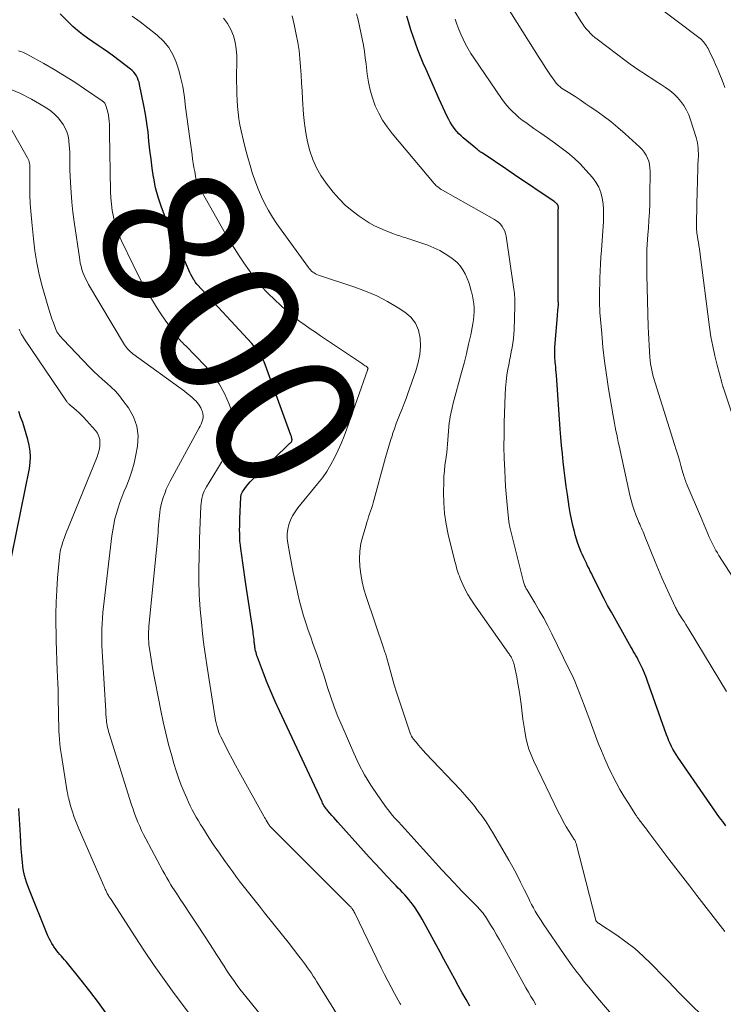
# Model space of a CAD drawing. Units: feet. Extents: x 2034999 to 2040035, y 564994 to 570000.
# Drawn here: x 2036449 to 2036548, y 568132 to 568269 of the extents above; entities that cross this region are included whole.
import ezdxf
from ezdxf.enums import TextEntityAlignment as Align

# ---------------------------------------------------------------- set-up
doc = ezdxf.new("R2010")
doc.units = ezdxf.units.FT
doc.header["$LTSCALE"] = 100
doc.header["$MEASUREMENT"] = 0
for name, color, linetype, lineweight in [('CONTOUR INDEX', 32, 'Continuous', 25), ('CONTOUR INDEX LABEL', 7, 'Continuous', 15), ('CONTOUR INTERMEDIATE', 40, 'Continuous', 15)]:
    doc.layers.add(name, color=color, linetype=linetype, lineweight=lineweight)
doc.styles.add('slant', font='romans.shx', dxfattribs={"oblique": 14.999978})

msp = doc.modelspace()

# ---------------------------------------------------------------- linework, layer by layer
at = {"layer": 'CONTOUR INDEX', "flags": 128}
for points, elevation in [([(2036512.3, 568131.32), (2036511.77, 568132.24), (2036511.24, 568133.17), (2036510.72, 568134.11), (2036510.2, 568135.05), (2036509.69, 568135.99), (2036509.18, 568136.93), (2036508.67, 568137.87), (2036508.16, 568138.81), (2036505.63, 568143.46), (2036505.32, 568144), (2036504.99, 568144.52), (2036504.65, 568145.03), (2036504.28, 568145.53), (2036504.06, 568145.81), (2036503.79, 568146.16), (2036503.51, 568146.5), (2036503.22, 568146.82), (2036502.92, 568147.15), (2036502.62, 568147.46), (2036502.31, 568147.78), (2036502.01, 568148.1), (2036501.71, 568148.42), (2036500.68, 568149.5), (2036499.87, 568150.37), (2036499.06, 568151.23), (2036498.26, 568152.11), (2036497.47, 568152.99), (2036493.87, 568156.99), (2036493.59, 568157.29), (2036493.32, 568157.6), (2036493.05, 568157.91), (2036492.78, 568158.22), (2036492.49, 568158.55), (2036492.37, 568158.7), (2036492.25, 568158.84), (2036492.14, 568158.99), (2036492.04, 568159.14), (2036491.94, 568159.3), (2036491.84, 568159.46), (2036491.75, 568159.62), (2036491.67, 568159.79), (2036485.72, 568172.5), (2036485.13, 568173.79), (2036484.56, 568175.1), (2036484.02, 568176.42), (2036483.51, 568177.75), (2036482.67, 568179.97), (2036482.59, 568180.19), (2036482.52, 568180.42), (2036482.46, 568180.65), (2036482.4, 568180.88), (2036482.36, 568181.05), (2036482.33, 568181.2), (2036482.31, 568181.34), (2036482.29, 568181.48), (2036482.27, 568181.63), (2036482.26, 568181.77), (2036482.24, 568181.92), (2036482.22, 568182.06), (2036482.21, 568182.21), (2036482.18, 568182.46), (2036482.15, 568182.73), (2036482.11, 568183), (2036482.08, 568183.27), (2036482.04, 568183.54), (2036481.03, 568190.16), (2036480.88, 568191.16), (2036480.74, 568192.16), (2036480.6, 568193.16), (2036480.46, 568194.16), (2036480.34, 568195.1), (2036480.27, 568195.63), (2036480.22, 568196.16), (2036480.19, 568196.69), (2036480.18, 568197.23), (2036480.17, 568197.76), (2036480.18, 568198.29), (2036480.19, 568198.83), (2036480.21, 568199.36), (2036480.34, 568202.32), (2036480.35, 568202.42), (2036480.36, 568202.51), (2036480.38, 568202.61), (2036480.4, 568202.7), (2036480.43, 568202.79), (2036480.46, 568202.88), (2036480.51, 568202.96), (2036480.56, 568203.04), (2036480.9, 568203.53), (2036481.13, 568203.84), (2036481.37, 568204.14), (2036481.63, 568204.43), (2036481.91, 568204.71), (2036486.85, 568209.52), (2036486.9, 568209.57), (2036486.95, 568209.62), (2036487, 568209.66), (2036487.05, 568209.71), (2036487.1, 568209.75), (2036487.15, 568209.8), (2036487.2, 568209.84), (2036487.25, 568209.89), (2036487.39, 568210.02), (2036487.45, 568210.11), (2036487.48, 568210.23), (2036487.49, 568210.29), (2036487.49, 568210.34), (2036487.48, 568210.39), (2036487.48, 568210.44), (2036487.45, 568210.55), (2036487.43, 568210.65), (2036487.4, 568210.76), (2036487.37, 568210.86), (2036487.33, 568210.96), (2036483.58, 568221.19), (2036483.43, 568221.55), (2036483.26, 568221.89), (2036483.07, 568222.23), (2036482.85, 568222.55), (2036482.62, 568222.86), (2036482.38, 568223.16), (2036482.12, 568223.46), (2036481.87, 568223.75), (2036474.29, 568231.92), (2036474.28, 568231.93), (2036474.26, 568231.95), (2036474.25, 568231.97), (2036474.23, 568231.99), (2036474.17, 568232.06), (2036474.16, 568232.08), (2036474.15, 568232.1), (2036474.13, 568232.11), (2036474.12, 568232.13), (2036474.02, 568232.27), (2036473.96, 568232.36), (2036473.9, 568232.45), (2036473.85, 568232.55), (2036473.79, 568232.64), (2036473.55, 568233.06), (2036473.38, 568233.37), (2036473.22, 568233.68), (2036473.07, 568233.99), (2036472.92, 568234.31), (2036469.7, 568241.66), (2036469.2, 568242.91), (2036468.78, 568244.18), (2036468.45, 568245.48), (2036468.18, 568246.8), (2036468.16, 568246.97), (2036467.97, 568248.22), (2036467.8, 568249.47), (2036467.65, 568250.73), (2036467.52, 568251.98), (2036467.39, 568253.24), (2036467.22, 568254.49), (2036467.02, 568255.74), (2036466.79, 568256.98), (2036466.21, 568259.88), (2036466.13, 568260.2), (2036466.03, 568260.5), (2036465.91, 568260.8), (2036465.76, 568261.09), (2036465.58, 568261.36), (2036465.39, 568261.61), (2036465.16, 568261.83), (2036464.92, 568262.04), (2036462.57, 568263.82), (2036461.86, 568264.34), (2036461.14, 568264.86), (2036460.41, 568265.35), (2036459.67, 568265.84), (2036458.95, 568266.34), (2036458.24, 568266.86), (2036457.56, 568267.42), (2036456.9, 568268), (2036456.11, 568268.75), (2036455.12, 568269.76)], 800), ([(2036548.05, 568156.46), (2036547.61, 568157.05), (2036547.17, 568157.64), (2036546.75, 568158.24), (2036541.34, 568166.04), (2036541.09, 568166.4), (2036540.86, 568166.78), (2036540.65, 568167.16), (2036540.45, 568167.54), (2036540.26, 568167.94), (2036540.08, 568168.34), (2036539.92, 568168.74), (2036539.76, 568169.15), (2036537.11, 568176.66), (2036536.9, 568177.22), (2036536.68, 568177.78), (2036536.43, 568178.33), (2036536.18, 568178.87), (2036535.96, 568179.32), (2036535.8, 568179.63), (2036535.64, 568179.94), (2036535.47, 568180.24), (2036535.3, 568180.54), (2036535.12, 568180.84), (2036534.95, 568181.14), (2036534.77, 568181.44), (2036534.6, 568181.74), (2036532.06, 568186.26), (2036531.54, 568187.2), (2036531.03, 568188.15), (2036530.54, 568189.1), (2036530.06, 568190.06), (2036529.49, 568191.24), (2036529.31, 568191.62), (2036529.12, 568191.99), (2036528.94, 568192.37), (2036528.75, 568192.74), (2036528.57, 568193.11), (2036528.38, 568193.49), (2036528.21, 568193.87), (2036528.03, 568194.25), (2036527.85, 568194.65), (2036527.6, 568195.24), (2036527.38, 568195.84), (2036527.18, 568196.45), (2036527.01, 568197.06), (2036526.89, 568197.53), (2036526.68, 568198.38), (2036526.49, 568199.24), (2036526.33, 568200.11), (2036526.19, 568200.98), (2036525.93, 568202.68), (2036525.76, 568203.82), (2036525.61, 568204.96), (2036525.47, 568206.1), (2036525.34, 568207.24), (2036525.22, 568208.38), (2036525.12, 568209.53), (2036525.02, 568210.67), (2036524.93, 568211.82), (2036524.39, 568219.34), (2036524.36, 568219.72), (2036524.33, 568220.11), (2036524.29, 568220.49), (2036524.25, 568220.88), (2036524.23, 568221.11), (2036524.2, 568221.38), (2036524.18, 568221.64), (2036524.17, 568221.91), (2036524.16, 568222.18), (2036524.16, 568222.45), (2036524.16, 568222.72), (2036524.17, 568222.98), (2036524.19, 568223.25), (2036524.54, 568227.62), (2036524.56, 568227.89), (2036524.58, 568228.16), (2036524.6, 568228.43), (2036524.62, 568228.7), (2036524.67, 568229.25), (2036524.67, 568229.28), (2036524.66, 568229.39), (2036524.66, 568229.45), (2036524.66, 568229.51), (2036524.65, 568229.57), (2036524.65, 568229.63), (2036524.65, 568230.82), (2036524.65, 568231.48), (2036524.65, 568232.13), (2036524.65, 568232.79), (2036524.65, 568233.44), (2036524.64, 568241.71), (2036524.64, 568241.89), (2036524.64, 568242.07), (2036524.65, 568242.24), (2036524.65, 568242.42), (2036524.66, 568242.63), (2036524.66, 568242.7), (2036524.66, 568242.78), (2036524.65, 568242.85), (2036524.64, 568242.92), (2036524.62, 568242.99), (2036524.6, 568243.06), (2036524.56, 568243.12), (2036524.52, 568243.18), (2036524.45, 568243.25), (2036524.37, 568243.33), (2036524.28, 568243.41), (2036524.19, 568243.49), (2036524.09, 568243.56), (2036518.56, 568247.29), (2036517.77, 568247.82), (2036516.98, 568248.35), (2036516.19, 568248.88), (2036515.4, 568249.41), (2036514.05, 568250.3), (2036513.93, 568250.38), (2036513.81, 568250.47), (2036513.69, 568250.55), (2036513.58, 568250.63), (2036513.46, 568250.72), (2036513.35, 568250.8), (2036513.23, 568250.9), (2036513.12, 568250.99), (2036511.38, 568252.46), (2036511.08, 568252.73), (2036510.78, 568253.01), (2036510.51, 568253.31), (2036510.25, 568253.62), (2036510, 568253.95), (2036509.77, 568254.28), (2036509.57, 568254.63), (2036509.38, 568254.99), (2036509.15, 568255.44), (2036508.87, 568256.04), (2036508.58, 568256.63), (2036508.31, 568257.23), (2036508.04, 568257.83), (2036506.2, 568261.96), (2036505.8, 568262.87), (2036505.42, 568263.79), (2036505.06, 568264.72), (2036504.71, 568265.65), (2036504.39, 568266.59), (2036504.07, 568267.53), (2036503.78, 568268.49), (2036503.51, 568269.44)], 820), ([(2036447.82, 568191.45), (2036450.82, 568206.32), (2036450.93, 568207.13), (2036450.97, 568207.94), (2036450.92, 568208.74), (2036450.79, 568209.55), (2036450.6, 568210.35), (2036450.39, 568211.15), (2036450.15, 568211.93), (2036449.89, 568212.71), (2036449.6, 568213.5), (2036449.33, 568214.27)], 780), ([(2036461.64, 568130.17), (2036460.48, 568131.79), (2036459.28, 568133.38), (2036458.04, 568134.94), (2036455.94, 568137.51), (2036455.73, 568137.76), (2036455.51, 568138.02), (2036455.29, 568138.27), (2036455.07, 568138.52), (2036454.86, 568138.78), (2036454.65, 568139.04), (2036454.45, 568139.31), (2036454.26, 568139.58), (2036454.18, 568139.7), (2036453.96, 568140.05), (2036453.76, 568140.4), (2036453.58, 568140.76), (2036453.42, 568141.13), (2036450.74, 568147.72), (2036450.42, 568148.61), (2036450.16, 568149.51), (2036449.98, 568150.43), (2036449.86, 568151.36), (2036449.78, 568152.31), (2036449.7, 568153.25), (2036449.63, 568154.2), (2036449.57, 568155.14), (2036449.33, 568158.88)], 780)]:
    msp.add_lwpolyline(points, dxfattribs=dict(at, elevation=elevation))
at = {"layer": 'CONTOUR INTERMEDIATE', "flags": 128}
for points, elevation in [([(2036549.04, 568213.49), (2036547.66, 568217.65), (2036547.64, 568217.73), (2036547.61, 568217.81), (2036547.59, 568217.89), (2036547.56, 568217.97), (2036547.53, 568218.06), (2036547.51, 568218.14), (2036547.48, 568218.22), (2036547.46, 568218.3), (2036546.81, 568220.74), (2036546.49, 568222.05), (2036546.2, 568223.36), (2036545.96, 568224.69), (2036545.76, 568226.02), (2036544.39, 568236.54), (2036544.34, 568236.97), (2036544.27, 568237.41), (2036544.21, 568237.84), (2036544.14, 568238.28), (2036544.08, 568238.68), (2036544.04, 568238.92), (2036544.01, 568239.15), (2036543.98, 568239.38), (2036543.96, 568239.62), (2036543.94, 568239.85), (2036543.93, 568240.09), (2036543.93, 568240.32), (2036543.93, 568240.56), (2036544.04, 568245.24), (2036544.06, 568246.07), (2036544.08, 568246.9), (2036544.11, 568247.74), (2036544.15, 568248.57), (2036544.19, 568249.48), (2036544.2, 568249.86), (2036544.2, 568250.24), (2036544.19, 568250.62), (2036544.17, 568251), (2036544.13, 568251.37), (2036544.08, 568251.75), (2036543.99, 568252.11), (2036543.9, 568252.48), (2036543.12, 568254.98), (2036542.86, 568255.67), (2036542.56, 568256.32), (2036542.19, 568256.94), (2036541.76, 568257.54), (2036541.28, 568258.09), (2036540.76, 568258.6), (2036540.2, 568259.06), (2036539.61, 568259.49), (2036538.93, 568259.93), (2036538.33, 568260.32), (2036537.72, 568260.72), (2036537.1, 568261.11), (2036536.49, 568261.5), (2036535.89, 568261.9), (2036535.28, 568262.31), (2036534.69, 568262.73), (2036534.11, 568263.16), (2036530.06, 568266.2), (2036529.74, 568266.46), (2036529.43, 568266.73), (2036529.13, 568267.02), (2036528.85, 568267.31), (2036528.58, 568267.63), (2036528.32, 568267.95), (2036528.08, 568268.29), (2036527.86, 568268.63), (2036524.91, 568273.4)], 832), ([(2036547.88, 568259.46), (2036547.65, 568260.1), (2036547.42, 568260.73), (2036547.17, 568261.36), (2036546.9, 568261.99), (2036546.82, 568262.18), (2036546.59, 568262.7), (2036546.35, 568263.23), (2036546.11, 568263.75), (2036545.86, 568264.27), (2036545.56, 568264.9), (2036545.45, 568265.1), (2036545.34, 568265.29), (2036545.21, 568265.48), (2036545.08, 568265.66), (2036544.94, 568265.84), (2036544.78, 568266), (2036544.62, 568266.16), (2036544.44, 568266.3), (2036537.11, 568271.91)], 836), ([(2036550.36, 568189.04), (2036547.08, 568194.18), (2036546.86, 568194.53), (2036546.65, 568194.88), (2036546.46, 568195.24), (2036546.26, 568195.6), (2036546.08, 568195.97), (2036545.9, 568196.34), (2036545.73, 568196.71), (2036545.57, 568197.09), (2036545.43, 568197.44), (2036545.2, 568197.99), (2036544.96, 568198.54), (2036544.73, 568199.09), (2036544.5, 568199.65), (2036542.64, 568203.99), (2036542.56, 568204.2), (2036542.47, 568204.41), (2036542.39, 568204.62), (2036542.32, 568204.83), (2036542.25, 568205.04), (2036542.18, 568205.26), (2036542.11, 568205.47), (2036542.05, 568205.69), (2036541.76, 568206.73), (2036541.55, 568207.47), (2036541.33, 568208.21), (2036541.11, 568208.94), (2036540.88, 568209.67), (2036538.16, 568218.28), (2036538.02, 568218.72), (2036537.9, 568219.15), (2036537.79, 568219.59), (2036537.7, 568220.04), (2036537.61, 568220.48), (2036537.54, 568220.93), (2036537.49, 568221.38), (2036537.44, 568221.83), (2036537.38, 568222.65), (2036537.33, 568223.51), (2036537.28, 568224.38), (2036537.24, 568225.24), (2036537.21, 568226.1), (2036537.01, 568233.35), (2036537, 568234.06), (2036536.99, 568234.76), (2036536.99, 568235.46), (2036537, 568236.16), (2036537.02, 568236.86), (2036537.05, 568237.57), (2036537.1, 568238.27), (2036537.15, 568238.97), (2036537.22, 568239.83), (2036537.3, 568240.96), (2036537.37, 568242.09), (2036537.41, 568243.23), (2036537.44, 568244.36), (2036537.47, 568247.8), (2036537.45, 568248.27), (2036537.39, 568248.73), (2036537.27, 568249.18), (2036537.11, 568249.63), (2036536.9, 568250.05), (2036536.65, 568250.45), (2036536.36, 568250.81), (2036536.03, 568251.15), (2036533.97, 568253.02), (2036532.98, 568253.88), (2036531.98, 568254.71), (2036530.93, 568255.5), (2036529.87, 568256.26), (2036529.12, 568256.77), (2036528.41, 568257.25), (2036527.7, 568257.73), (2036526.99, 568258.2), (2036526.27, 568258.66), (2036525.12, 568259.4), (2036524.98, 568259.5), (2036524.85, 568259.6), (2036524.71, 568259.71), (2036524.59, 568259.82), (2036524.47, 568259.95), (2036524.35, 568260.07), (2036524.25, 568260.21), (2036524.15, 568260.34), (2036523.57, 568261.19), (2036523.19, 568261.75), (2036522.82, 568262.32), (2036522.45, 568262.89), (2036522.08, 568263.47), (2036517.33, 568271.01)], 828), ([(2036521.52, 568131.49), (2036521.17, 568132.08), (2036520.81, 568132.67), (2036520.47, 568133.26), (2036520.14, 568133.86), (2036516.85, 568139.83), (2036516.45, 568140.55), (2036516.04, 568141.26), (2036515.63, 568141.96), (2036515.2, 568142.66), (2036514.63, 568143.58), (2036514.48, 568143.82), (2036514.32, 568144.04), (2036514.16, 568144.26), (2036513.98, 568144.48), (2036513.8, 568144.69), (2036513.62, 568144.9), (2036513.43, 568145.1), (2036513.24, 568145.3), (2036512.43, 568146.1), (2036511.84, 568146.7), (2036511.24, 568147.3), (2036510.66, 568147.91), (2036510.08, 568148.53), (2036508.4, 568150.33), (2036507.52, 568151.28), (2036506.65, 568152.22), (2036505.79, 568153.18), (2036504.93, 568154.14), (2036504.08, 568155.09), (2036503.65, 568155.57), (2036503.22, 568156.05), (2036502.78, 568156.53), (2036502.33, 568157), (2036501.9, 568157.48), (2036501.48, 568157.97), (2036501.08, 568158.48), (2036500.69, 568158.99), (2036499.45, 568160.71), (2036498.5, 568162.13), (2036497.61, 568163.57), (2036496.82, 568165.08), (2036496.09, 568166.61), (2036494.46, 568170.35), (2036493.9, 568171.69), (2036493.37, 568173.04), (2036492.9, 568174.41), (2036492.45, 568175.78), (2036492.25, 568176.42), (2036491.92, 568177.48), (2036491.57, 568178.55), (2036491.21, 568179.6), (2036490.84, 568180.66), (2036490.79, 568180.78), (2036490.44, 568181.77), (2036490.09, 568182.76), (2036489.75, 568183.76), (2036489.42, 568184.76), (2036489.1, 568185.76), (2036488.8, 568186.77), (2036488.53, 568187.79), (2036488.29, 568188.81), (2036488.18, 568189.27), (2036487.9, 568190.53), (2036487.64, 568191.79), (2036487.4, 568193.06), (2036487.16, 568194.33), (2036486.89, 568195.9), (2036486.82, 568196.55), (2036486.82, 568197.21), (2036486.9, 568197.85), (2036487.05, 568198.5), (2036487.28, 568199.12), (2036487.56, 568199.71), (2036487.9, 568200.27), (2036488.29, 568200.81), (2036491.06, 568204.16), (2036491.72, 568205.02), (2036492.35, 568205.91), (2036492.91, 568206.85), (2036493.42, 568207.81), (2036493.89, 568208.8), (2036494.34, 568209.8), (2036494.74, 568210.81), (2036495.12, 568211.84), (2036498.01, 568220.05), (2036498.04, 568220.12), (2036498.09, 568220.26), (2036498.08, 568220.37), (2036497.82, 568220.57), (2036497.69, 568220.66), (2036497.56, 568220.75), (2036497.43, 568220.84), (2036497.3, 568220.92), (2036491.46, 568224.83), (2036490.74, 568225.32), (2036490.02, 568225.81), (2036489.3, 568226.32), (2036488.59, 568226.82), (2036487.89, 568227.35), (2036487.21, 568227.89), (2036486.56, 568228.46), (2036485.92, 568229.06), (2036484.16, 568230.75), (2036483.8, 568231.12), (2036483.45, 568231.48), (2036483.11, 568231.87), (2036482.77, 568232.26), (2036482.45, 568232.65), (2036482.14, 568233.06), (2036481.83, 568233.47), (2036481.53, 568233.89), (2036480.75, 568235), (2036480.09, 568235.99), (2036479.44, 568236.99), (2036478.81, 568238.01), (2036478.21, 568239.04), (2036474.77, 568245.13), (2036474.64, 568245.36), (2036474.52, 568245.6), (2036474.41, 568245.84), (2036474.31, 568246.09), (2036474.22, 568246.33), (2036474.14, 568246.59), (2036474.07, 568246.84), (2036474.02, 568247.1), (2036473.9, 568247.74), (2036473.8, 568248.31), (2036473.7, 568248.89), (2036473.61, 568249.48), (2036473.53, 568250.06), (2036473.17, 568252.69), (2036472.99, 568254.04), (2036472.81, 568255.38), (2036472.63, 568256.73), (2036472.46, 568258.08), (2036472.41, 568258.42), (2036472.22, 568259.59), (2036471.98, 568260.74), (2036471.68, 568261.88), (2036471.33, 568263.01), (2036470.86, 568264.07), (2036470.28, 568265.05), (2036469.54, 568265.93), (2036468.7, 568266.72), (2036468.42, 568266.95), (2036467.35, 568267.79), (2036466.27, 568268.61), (2036465.17, 568269.42)], 804), ([(2036532.08, 568130.16), (2036530.12, 568132.46), (2036529.51, 568133.19), (2036528.9, 568133.93), (2036528.31, 568134.67), (2036527.73, 568135.42), (2036527.15, 568136.18), (2036526.59, 568136.94), (2036526.04, 568137.71), (2036525.49, 568138.49), (2036522.53, 568142.8), (2036522.24, 568143.23), (2036521.96, 568143.67), (2036521.69, 568144.11), (2036521.43, 568144.56), (2036521.18, 568145.02), (2036520.93, 568145.48), (2036520.69, 568145.94), (2036520.47, 568146.41), (2036519.91, 568147.57), (2036519.39, 568148.62), (2036518.86, 568149.66), (2036518.3, 568150.68), (2036517.73, 568151.69), (2036515.59, 568155.36), (2036515.08, 568156.19), (2036514.56, 568157), (2036514.01, 568157.79), (2036513.44, 568158.57), (2036512.84, 568159.33), (2036512.23, 568160.07), (2036511.59, 568160.8), (2036510.94, 568161.51), (2036506.16, 568166.57), (2036505.81, 568166.95), (2036505.46, 568167.34), (2036505.12, 568167.73), (2036504.79, 568168.13), (2036504.44, 568168.56), (2036504.3, 568168.75), (2036504.17, 568168.96), (2036504.07, 568169.17), (2036503.98, 568169.39), (2036502.39, 568174.13), (2036502.06, 568175.13), (2036501.75, 568176.14), (2036501.45, 568177.15), (2036501.17, 568178.16), (2036500.71, 568179.87), (2036500.66, 568180.03), (2036500.62, 568180.19), (2036500.57, 568180.35), (2036500.52, 568180.51), (2036500.46, 568180.67), (2036500.41, 568180.83), (2036500.36, 568180.99), (2036500.3, 568181.15), (2036497.83, 568188.44), (2036497.52, 568189.48), (2036497.26, 568190.52), (2036497.07, 568191.58), (2036496.93, 568192.65), (2036496.9, 568193.73), (2036496.94, 568194.79), (2036497.1, 568195.85), (2036497.35, 568196.89), (2036497.81, 568198.43), (2036497.92, 568198.82), (2036498.05, 568199.2), (2036498.18, 568199.59), (2036498.32, 568199.97), (2036498.45, 568200.35), (2036498.58, 568200.74), (2036498.7, 568201.13), (2036498.81, 568201.52), (2036500.54, 568207.84), (2036500.76, 568208.63), (2036500.99, 568209.43), (2036501.24, 568210.22), (2036501.49, 568211.01), (2036501.53, 568211.15), (2036501.77, 568211.86), (2036502.02, 568212.57), (2036502.29, 568213.27), (2036502.57, 568213.97), (2036502.86, 568214.66), (2036503.13, 568215.36), (2036503.4, 568216.07), (2036503.65, 568216.77), (2036504.78, 568219.96), (2036505.1, 568221.08), (2036505.32, 568222.21), (2036505.4, 568223.36), (2036505.39, 568224.52), (2036505.15, 568225.6), (2036504.74, 568226.58), (2036504.07, 568227.41), (2036503.23, 568228.14), (2036502.3, 568228.73), (2036500.82, 568229.6), (2036499.3, 568230.4), (2036497.72, 568231.07), (2036496.11, 568231.67), (2036491.16, 568233.3), (2036490.95, 568233.38), (2036490.75, 568233.48), (2036490.57, 568233.59), (2036490.39, 568233.72), (2036490.22, 568233.86), (2036490.06, 568234.01), (2036489.91, 568234.17), (2036489.78, 568234.35), (2036485.96, 568239.59), (2036485.35, 568240.47), (2036484.77, 568241.37), (2036484.22, 568242.29), (2036483.7, 568243.23), (2036483.23, 568244.2), (2036482.8, 568245.18), (2036482.41, 568246.18), (2036482.07, 568247.19), (2036481.99, 568247.43), (2036481.64, 568248.57), (2036481.31, 568249.72), (2036481.01, 568250.88), (2036480.72, 568252.04), (2036480.39, 568253.41), (2036480.21, 568254.26), (2036480.06, 568255.11), (2036479.95, 568255.96), (2036479.87, 568256.82), (2036479.81, 568257.68), (2036479.77, 568258.55), (2036479.76, 568259.41), (2036479.75, 568260.28), (2036479.77, 568263.9), (2036479.71, 568264.85), (2036479.57, 568265.79), (2036479.3, 568266.69), (2036478.96, 568267.58), (2036478.48, 568268.39), (2036477.92, 568269.13)], 808), ([(2036545.3, 568129.42), (2036542.56, 568132.12), (2036542.16, 568132.52), (2036541.77, 568132.91), (2036541.38, 568133.32), (2036540.99, 568133.72), (2036540.61, 568134.13), (2036540.22, 568134.54), (2036539.83, 568134.94), (2036539.44, 568135.34), (2036537.62, 568137.21), (2036536.49, 568138.29), (2036535.32, 568139.33), (2036534.08, 568140.29), (2036532.81, 568141.19), (2036530.28, 568142.87), (2036530.23, 568142.9), (2036530.19, 568142.93), (2036530.14, 568142.97), (2036530.1, 568143.01), (2036530.05, 568143.05), (2036530.04, 568143.07), (2036530.02, 568143.08), (2036530, 568143.1), (2036529.99, 568143.12), (2036529.9, 568143.24), (2036529.88, 568143.28), (2036527.21, 568153.79), (2036527.18, 568153.88), (2036527.15, 568153.98), (2036527.11, 568154.07), (2036527.07, 568154.17), (2036527.03, 568154.26), (2036526.99, 568154.35), (2036526.94, 568154.44), (2036526.88, 568154.53), (2036526.17, 568155.65), (2036525.77, 568156.31), (2036525.39, 568156.97), (2036525.03, 568157.65), (2036524.69, 568158.34), (2036521.2, 568165.57), (2036520.85, 568166.35), (2036520.56, 568167.15), (2036520.32, 568167.97), (2036520.13, 568168.8), (2036519.98, 568169.65), (2036519.85, 568170.49), (2036519.72, 568171.34), (2036519.61, 568172.19), (2036519.46, 568173.45), (2036519.33, 568174.4), (2036519.19, 568175.36), (2036519.02, 568176.31), (2036518.84, 568177.26), (2036518.54, 568178.74), (2036518.49, 568178.94), (2036518.43, 568179.14), (2036518.37, 568179.34), (2036518.3, 568179.53), (2036518.23, 568179.69), (2036518.18, 568179.81), (2036518.13, 568179.92), (2036518.07, 568180.02), (2036518, 568180.13), (2036517.93, 568180.23), (2036517.86, 568180.33), (2036517.79, 568180.44), (2036517.72, 568180.54), (2036512.85, 568187.41), (2036512.42, 568188.06), (2036512.02, 568188.73), (2036511.66, 568189.41), (2036511.33, 568190.12), (2036510.97, 568190.98), (2036510.85, 568191.27), (2036510.74, 568191.56), (2036510.64, 568191.86), (2036510.55, 568192.15), (2036510.46, 568192.45), (2036510.38, 568192.75), (2036510.3, 568193.06), (2036510.23, 568193.36), (2036509.29, 568197.11), (2036508.99, 568198.57), (2036508.76, 568200.03), (2036508.66, 568201.51), (2036508.63, 568203), (2036508.66, 568204.4), (2036508.69, 568205.19), (2036508.75, 568205.98), (2036508.83, 568206.77), (2036508.94, 568207.55), (2036508.99, 568207.93), (2036509.07, 568208.53), (2036509.14, 568209.13), (2036509.19, 568209.73), (2036509.23, 568210.33), (2036509.26, 568210.93), (2036509.31, 568211.54), (2036509.37, 568212.14), (2036509.44, 568212.74), (2036509.46, 568212.85), (2036509.56, 568213.51), (2036509.68, 568214.16), (2036509.83, 568214.8), (2036509.99, 568215.45), (2036511.16, 568219.69), (2036511.51, 568221), (2036511.84, 568222.31), (2036512.14, 568223.64), (2036512.42, 568224.96), (2036512.73, 568226.52), (2036512.82, 568227.07), (2036512.88, 568227.63), (2036512.9, 568228.18), (2036512.89, 568228.74), (2036512.84, 568229.3), (2036512.77, 568229.85), (2036512.67, 568230.4), (2036512.54, 568230.95), (2036512.51, 568231.06), (2036512.34, 568231.66), (2036512.15, 568232.25), (2036511.93, 568232.83), (2036511.68, 568233.39), (2036511.65, 568233.47), (2036511.33, 568234.04), (2036510.96, 568234.57), (2036510.52, 568235.04), (2036510.03, 568235.47), (2036509.63, 568235.77), (2036508.88, 568236.27), (2036508.1, 568236.73), (2036507.29, 568237.12), (2036506.44, 568237.45), (2036503.51, 568238.45), (2036503.26, 568238.53), (2036503.02, 568238.61), (2036502.77, 568238.68), (2036502.52, 568238.76), (2036502.28, 568238.83), (2036502.03, 568238.91), (2036501.79, 568238.99), (2036501.55, 568239.08), (2036500.48, 568239.5), (2036499.72, 568239.83), (2036498.98, 568240.19), (2036498.26, 568240.6), (2036497.56, 568241.04), (2036496.86, 568241.51), (2036495.87, 568242.26), (2036494.92, 568243.06), (2036494.06, 568243.94), (2036493.24, 568244.88), (2036492.26, 568246.13), (2036491.52, 568247.18), (2036490.88, 568248.28), (2036490.38, 568249.44), (2036489.96, 568250.65), (2036489.65, 568251.9), (2036489.39, 568253.16), (2036489.22, 568254.44), (2036489.1, 568255.72), (2036488.96, 568257.82), (2036488.89, 568258.96), (2036488.82, 568260.1), (2036488.75, 568261.23), (2036488.68, 568262.37), (2036488.58, 568263.51), (2036488.46, 568264.64), (2036488.28, 568265.76), (2036488.08, 568266.88), (2036487.79, 568268.27), (2036487.52, 568269.48)], 812), ([(2036547.9, 568141.71), (2036546.92, 568142.97), (2036545.94, 568144.24), (2036544.97, 568145.5), (2036543.99, 568146.76), (2036543.01, 568148.02), (2036542.03, 568149.29), (2036541.06, 568150.56), (2036540.1, 568151.83), (2036537.29, 568155.52), (2036537.04, 568155.85), (2036536.8, 568156.17), (2036536.55, 568156.5), (2036536.3, 568156.83), (2036535.94, 568157.31), (2036535.87, 568157.39), (2036535.81, 568157.48), (2036535.74, 568157.57), (2036535.68, 568157.66), (2036535.61, 568157.75), (2036535.55, 568157.84), (2036535.49, 568157.93), (2036535.43, 568158.02), (2036534.38, 568159.68), (2036533.8, 568160.61), (2036533.25, 568161.55), (2036532.73, 568162.5), (2036532.22, 568163.47), (2036532.14, 568163.65), (2036531.62, 568164.72), (2036531.13, 568165.8), (2036530.67, 568166.9), (2036530.23, 568168.01), (2036528.89, 568171.59), (2036528.57, 568172.43), (2036528.25, 568173.28), (2036527.93, 568174.12), (2036527.62, 568174.97), (2036527.29, 568175.81), (2036526.94, 568176.64), (2036526.57, 568177.46), (2036526.18, 568178.28), (2036523.74, 568183.25), (2036523.18, 568184.35), (2036522.61, 568185.43), (2036522, 568186.5), (2036521.38, 568187.56), (2036520.26, 568189.42), (2036520.18, 568189.54), (2036520.11, 568189.67), (2036520.05, 568189.8), (2036519.98, 568189.93), (2036519.93, 568190.06), (2036519.88, 568190.2), (2036519.83, 568190.34), (2036519.79, 568190.48), (2036517.93, 568197.96), (2036517.9, 568198.08), (2036517.87, 568198.2), (2036517.85, 568198.32), (2036517.82, 568198.44), (2036517.8, 568198.57), (2036517.78, 568198.69), (2036517.76, 568198.81), (2036517.75, 568198.94), (2036517.56, 568200.74), (2036517.45, 568201.77), (2036517.36, 568202.79), (2036517.29, 568203.82), (2036517.23, 568204.85), (2036517.17, 568206.08), (2036517.11, 568207.73), (2036517.07, 568209.38), (2036517.08, 568211.03), (2036517.11, 568212.67), (2036517.24, 568216.64), (2036517.28, 568217.53), (2036517.36, 568218.43), (2036517.48, 568219.32), (2036517.63, 568220.21), (2036517.73, 568220.75), (2036517.85, 568221.36), (2036517.97, 568221.98), (2036518.09, 568222.59), (2036518.2, 568223.21), (2036518.3, 568223.82), (2036518.39, 568224.44), (2036518.44, 568225.06), (2036518.48, 568225.68), (2036518.6, 568228.96), (2036518.6, 568229.26), (2036518.6, 568229.56), (2036518.59, 568229.86), (2036518.58, 568230.15), (2036518.55, 568230.45), (2036518.53, 568230.75), (2036518.49, 568231.04), (2036518.45, 568231.34), (2036517.37, 568238.73), (2036517.29, 568239.09), (2036517.18, 568239.44), (2036517.02, 568239.77), (2036516.82, 568240.09), (2036516.59, 568240.38), (2036516.33, 568240.64), (2036516.04, 568240.87), (2036515.73, 568241.07), (2036508.48, 568245.16), (2036508.32, 568245.25), (2036508.16, 568245.35), (2036508.01, 568245.46), (2036507.86, 568245.57), (2036507.72, 568245.69), (2036507.58, 568245.81), (2036507.45, 568245.94), (2036507.33, 568246.08), (2036501.44, 568253.06), (2036500.75, 568253.96), (2036500.12, 568254.9), (2036499.58, 568255.9), (2036499.1, 568256.93), (2036498.72, 568258.01), (2036498.4, 568259.1), (2036498.16, 568260.21), (2036497.99, 568261.34), (2036497.83, 568262.71), (2036497.71, 568263.6), (2036497.59, 568264.49), (2036497.44, 568265.38), (2036497.28, 568266.26), (2036497.11, 568267.14), (2036496.92, 568268.02), (2036496.71, 568268.9), (2036496.5, 568269.77)], 816), ([(2036548.13, 568175.19), (2036542.93, 568183.79), (2036542.69, 568184.18), (2036542.45, 568184.57), (2036542.2, 568184.96), (2036541.95, 568185.35), (2036541.61, 568185.87), (2036541.53, 568185.99), (2036541.45, 568186.12), (2036541.37, 568186.25), (2036541.29, 568186.38), (2036541.22, 568186.51), (2036541.15, 568186.64), (2036541.08, 568186.77), (2036541.01, 568186.91), (2036540.11, 568188.84), (2036539.6, 568189.95), (2036539.11, 568191.06), (2036538.63, 568192.19), (2036538.17, 568193.31), (2036536.7, 568196.96), (2036536.59, 568197.23), (2036536.48, 568197.49), (2036536.36, 568197.75), (2036536.25, 568198.01), (2036536.13, 568198.28), (2036536.01, 568198.54), (2036535.9, 568198.8), (2036535.79, 568199.07), (2036535.48, 568199.86), (2036535.23, 568200.52), (2036535.01, 568201.2), (2036534.82, 568201.88), (2036534.65, 568202.57), (2036533.14, 568209.49), (2036533.02, 568210.01), (2036532.91, 568210.53), (2036532.8, 568211.05), (2036532.7, 568211.57), (2036532.6, 568212.1), (2036532.5, 568212.62), (2036532.4, 568213.14), (2036532.31, 568213.67), (2036531.67, 568217.43), (2036531.37, 568219.36), (2036531.11, 568221.29), (2036530.89, 568223.22), (2036530.71, 568225.16), (2036530.47, 568228.1), (2036530.44, 568228.58), (2036530.42, 568229.05), (2036530.41, 568229.52), (2036530.4, 568229.99), (2036530.4, 568230.47), (2036530.41, 568230.94), (2036530.42, 568231.41), (2036530.43, 568231.88), (2036530.47, 568232.89), (2036530.51, 568233.87), (2036530.56, 568234.84), (2036530.61, 568235.82), (2036530.68, 568236.79), (2036530.96, 568240.79), (2036530.98, 568241.61), (2036530.97, 568242.43), (2036530.9, 568243.24), (2036530.78, 568244.05), (2036530.58, 568244.83), (2036530.29, 568245.57), (2036529.89, 568246.25), (2036529.42, 568246.9), (2036528.51, 568247.94), (2036527.71, 568248.8), (2036526.88, 568249.61), (2036525.99, 568250.36), (2036525.07, 568251.07), (2036524.11, 568251.75), (2036523.16, 568252.43), (2036522.2, 568253.1), (2036521.24, 568253.77), (2036520.11, 568254.57), (2036519.63, 568254.92), (2036519.16, 568255.29), (2036518.71, 568255.69), (2036518.27, 568256.1), (2036517.85, 568256.53), (2036517.46, 568256.97), (2036517.09, 568257.44), (2036516.74, 568257.93), (2036512.86, 568263.59), (2036512.45, 568264.22), (2036512.06, 568264.86), (2036511.7, 568265.52), (2036511.35, 568266.2), (2036511.04, 568266.89), (2036510.75, 568267.58), (2036510.49, 568268.29), (2036510.24, 568269)], 824), ([(2036502.66, 568131.51), (2036502.54, 568131.72), (2036501.8, 568133.06), (2036501.32, 568133.95), (2036500.85, 568134.84), (2036500.39, 568135.73), (2036499.95, 568136.64), (2036496.25, 568144.29), (2036496.18, 568144.42), (2036496.11, 568144.55), (2036496.03, 568144.68), (2036495.94, 568144.8), (2036495.86, 568144.92), (2036495.76, 568145.03), (2036495.67, 568145.14), (2036495.56, 568145.25), (2036484.57, 568156.23), (2036484.51, 568156.29), (2036484.45, 568156.36), (2036484.39, 568156.43), (2036484.33, 568156.5), (2036484.28, 568156.57), (2036484.23, 568156.64), (2036484.18, 568156.71), (2036484.14, 568156.79), (2036484, 568157.03), (2036483.89, 568157.23), (2036483.77, 568157.42), (2036483.66, 568157.62), (2036483.55, 568157.82), (2036480.09, 568164.01), (2036479.6, 568164.91), (2036479.11, 568165.82), (2036478.64, 568166.73), (2036478.18, 568167.64), (2036477.57, 568168.86), (2036477.43, 568169.17), (2036477.29, 568169.49), (2036477.17, 568169.81), (2036477.06, 568170.14), (2036476.97, 568170.48), (2036476.88, 568170.81), (2036476.81, 568171.15), (2036476.75, 568171.49), (2036475.62, 568178.6), (2036475.39, 568180.17), (2036475.18, 568181.73), (2036475, 568183.3), (2036474.84, 568184.87), (2036474.68, 568186.66), (2036474.62, 568187.34), (2036474.57, 568188.02), (2036474.54, 568188.7), (2036474.51, 568189.38), (2036474.49, 568190.06), (2036474.48, 568190.74), (2036474.48, 568191.42), (2036474.48, 568192.1), (2036474.49, 568192.66), (2036474.51, 568193.62), (2036474.53, 568194.58), (2036474.55, 568195.53), (2036474.59, 568196.49), (2036474.77, 568201.1), (2036474.8, 568201.45), (2036474.84, 568201.8), (2036474.9, 568202.14), (2036474.98, 568202.48), (2036475.09, 568202.82), (2036475.22, 568203.14), (2036475.37, 568203.45), (2036475.54, 568203.76), (2036477.07, 568206.25), (2036477.62, 568207.21), (2036478.14, 568208.19), (2036478.6, 568209.2), (2036479.02, 568210.22), (2036479.28, 568211.27), (2036479.4, 568212.31), (2036479.29, 568213.35), (2036479.04, 568214.4), (2036478.7, 568215.31), (2036478.07, 568216.76), (2036477.32, 568218.14), (2036476.41, 568219.41), (2036475.38, 568220.62), (2036472.65, 568223.42), (2036472.49, 568223.57), (2036472.34, 568223.73), (2036472.18, 568223.89), (2036472.02, 568224.05), (2036471.86, 568224.2), (2036471.71, 568224.37), (2036471.57, 568224.54), (2036471.44, 568224.72), (2036470.42, 568226.12), (2036469.79, 568227.01), (2036469.18, 568227.91), (2036468.59, 568228.82), (2036468.02, 568229.74), (2036467.78, 568230.12), (2036467.12, 568231.26), (2036466.48, 568232.4), (2036465.88, 568233.56), (2036465.29, 568234.73), (2036463.68, 568238.09), (2036463.32, 568238.91), (2036463.01, 568239.73), (2036462.76, 568240.58), (2036462.56, 568241.44), (2036462.4, 568242.31), (2036462.28, 568243.19), (2036462.21, 568244.07), (2036462.17, 568244.95), (2036462.02, 568253.13), (2036462.02, 568253.18), (2036462.02, 568253.24), (2036462.02, 568253.29), (2036462.02, 568253.35), (2036462.01, 568253.4), (2036462.01, 568253.46), (2036462.01, 568253.51), (2036462.01, 568253.57), (2036461.99, 568254.33), (2036461.97, 568254.76), (2036461.93, 568255.19), (2036461.85, 568255.62), (2036461.76, 568256.04), (2036461.56, 568256.82), (2036461.47, 568257.05), (2036461.36, 568257.27), (2036461.19, 568257.45), (2036461, 568257.62), (2036458.54, 568259.28), (2036457.15, 568260.21), (2036455.73, 568261.11), (2036454.3, 568261.97), (2036452.84, 568262.81), (2036450.48, 568264.13), (2036450.19, 568264.28), (2036449.9, 568264.4), (2036449.6, 568264.51), (2036449.3, 568264.6)], 796), ([(2036494.64, 568128.78), (2036490.95, 568134.7), (2036490.7, 568135.1), (2036490.44, 568135.5), (2036490.18, 568135.89), (2036489.91, 568136.29), (2036489.64, 568136.67), (2036489.36, 568137.06), (2036489.08, 568137.44), (2036488.8, 568137.82), (2036488.63, 568138.04), (2036488.26, 568138.53), (2036487.88, 568139.02), (2036487.5, 568139.5), (2036487.12, 568139.98), (2036483.66, 568144.34), (2036483.09, 568145.05), (2036482.53, 568145.75), (2036481.97, 568146.45), (2036481.4, 568147.15), (2036480.84, 568147.86), (2036480.28, 568148.57), (2036479.74, 568149.29), (2036479.21, 568150.02), (2036478.79, 568150.59), (2036478.06, 568151.62), (2036477.34, 568152.65), (2036476.63, 568153.69), (2036475.94, 568154.74), (2036475.03, 568156.16), (2036474.72, 568156.66), (2036474.41, 568157.16), (2036474.11, 568157.67), (2036473.82, 568158.18), (2036473.55, 568158.71), (2036473.28, 568159.23), (2036473.03, 568159.77), (2036472.79, 568160.31), (2036472.43, 568161.17), (2036472.03, 568162.15), (2036471.66, 568163.14), (2036471.32, 568164.14), (2036471.01, 568165.15), (2036470.69, 568166.23), (2036470.25, 568167.8), (2036469.85, 568169.37), (2036469.49, 568170.95), (2036469.17, 568172.54), (2036468.03, 568178.49), (2036467.92, 568179.09), (2036467.82, 568179.7), (2036467.72, 568180.31), (2036467.63, 568180.92), (2036467.56, 568181.42), (2036467.51, 568181.78), (2036467.48, 568182.14), (2036467.46, 568182.5), (2036467.45, 568182.86), (2036467.45, 568183.22), (2036467.46, 568183.58), (2036467.48, 568183.94), (2036467.51, 568184.29), (2036468.69, 568196.42), (2036468.74, 568196.9), (2036468.78, 568197.38), (2036468.82, 568197.86), (2036468.85, 568198.34), (2036468.86, 568198.41), (2036468.89, 568198.85), (2036468.93, 568199.3), (2036468.97, 568199.74), (2036469.02, 568200.19), (2036469.08, 568200.63), (2036469.16, 568201.07), (2036469.27, 568201.5), (2036469.39, 568201.92), (2036469.5, 568202.26), (2036469.71, 568202.84), (2036469.94, 568203.42), (2036470.2, 568203.98), (2036470.49, 568204.53), (2036474.54, 568211.98), (2036474.68, 568212.24), (2036474.8, 568212.51), (2036474.91, 568212.79), (2036475.01, 568213.07), (2036475.07, 568213.36), (2036475.09, 568213.64), (2036475.05, 568213.92), (2036474.98, 568214.2), (2036474.9, 568214.42), (2036474.74, 568214.8), (2036474.54, 568215.15), (2036474.3, 568215.48), (2036474.02, 568215.78), (2036473.94, 568215.86), (2036473.59, 568216.19), (2036473.24, 568216.5), (2036472.87, 568216.8), (2036472.49, 568217.08), (2036465.28, 568222.31), (2036465.11, 568222.44), (2036464.95, 568222.57), (2036464.79, 568222.72), (2036464.64, 568222.87), (2036464.5, 568223.03), (2036464.36, 568223.19), (2036464.24, 568223.37), (2036464.12, 568223.55), (2036459.09, 568231.99), (2036458.87, 568232.39), (2036458.66, 568232.8), (2036458.47, 568233.22), (2036458.3, 568233.65), (2036458.16, 568234.08), (2036458.03, 568234.52), (2036457.93, 568234.97), (2036457.85, 568235.42), (2036457.08, 568240.74), (2036456.9, 568242.1), (2036456.76, 568243.47), (2036456.65, 568244.84), (2036456.57, 568246.21), (2036456.49, 568247.96), (2036456.47, 568248.46), (2036456.46, 568248.96), (2036456.46, 568249.46), (2036456.46, 568249.96), (2036456.45, 568250.46), (2036456.43, 568250.96), (2036456.4, 568251.46), (2036456.35, 568251.96), (2036456.33, 568252.14), (2036456.23, 568252.72), (2036456.07, 568253.27), (2036455.83, 568253.8), (2036455.53, 568254.3), (2036455.31, 568254.63), (2036454.83, 568255.25), (2036454.29, 568255.81), (2036453.69, 568256.29), (2036453.04, 568256.73), (2036451.12, 568257.82), (2036449.49, 568258.66), (2036447.83, 568259.4)], 792), ([(2036484.03, 568128.97), (2036481.02, 568132.65), (2036480.62, 568133.16), (2036480.22, 568133.67), (2036479.83, 568134.19), (2036479.44, 568134.72), (2036479.07, 568135.25), (2036478.71, 568135.78), (2036478.35, 568136.33), (2036477.99, 568136.87), (2036476.94, 568138.52), (2036476.07, 568139.89), (2036475.18, 568141.26), (2036474.29, 568142.62), (2036473.38, 568143.98), (2036472.28, 568145.62), (2036471.88, 568146.21), (2036471.5, 568146.81), (2036471.11, 568147.4), (2036470.73, 568148), (2036470.58, 568148.24), (2036470.28, 568148.72), (2036469.99, 568149.21), (2036469.71, 568149.7), (2036469.44, 568150.2), (2036467.06, 568154.66), (2036466.76, 568155.23), (2036466.48, 568155.8), (2036466.22, 568156.39), (2036465.97, 568156.97), (2036465.73, 568157.57), (2036465.5, 568158.17), (2036465.29, 568158.77), (2036465.09, 568159.38), (2036461.96, 568169.36), (2036461.88, 568169.63), (2036461.81, 568169.89), (2036461.75, 568170.16), (2036461.69, 568170.42), (2036461.68, 568170.47), (2036461.64, 568170.72), (2036461.6, 568170.96), (2036461.57, 568171.21), (2036461.55, 568171.46), (2036461.53, 568171.71), (2036461.51, 568171.95), (2036461.5, 568172.2), (2036461.48, 568172.45), (2036461.01, 568180.07), (2036460.97, 568180.84), (2036460.94, 568181.61), (2036460.92, 568182.37), (2036460.92, 568183.14), (2036460.93, 568183.91), (2036460.97, 568184.67), (2036461.03, 568185.44), (2036461.1, 568186.2), (2036462.35, 568196.91), (2036462.46, 568197.71), (2036462.6, 568198.49), (2036462.77, 568199.27), (2036462.97, 568200.05), (2036463.2, 568200.81), (2036463.45, 568201.57), (2036463.73, 568202.31), (2036464.03, 568203.05), (2036464.34, 568203.75), (2036464.77, 568204.84), (2036465.14, 568205.95), (2036465.44, 568207.08), (2036465.69, 568208.23), (2036465.91, 568209.45), (2036465.99, 568210.87), (2036465.84, 568212.23), (2036465.37, 568213.52), (2036464.67, 568214.76), (2036463.89, 568215.82), (2036463.38, 568216.46), (2036462.84, 568217.08), (2036462.26, 568217.66), (2036461.64, 568218.21), (2036461.02, 568218.74), (2036460.41, 568219.3), (2036459.81, 568219.87), (2036459.23, 568220.46), (2036455.55, 568224.3), (2036455.39, 568224.47), (2036455.24, 568224.64), (2036455.09, 568224.82), (2036454.95, 568225), (2036454.67, 568225.37), (2036454.63, 568225.46), (2036454.18, 568226.63), (2036453.96, 568227.21), (2036453.76, 568227.8), (2036453.57, 568228.4), (2036453.39, 568229), (2036452.62, 568231.75), (2036452.21, 568233.39), (2036451.86, 568235.03), (2036451.59, 568236.69), (2036451.38, 568238.35), (2036451.16, 568240.68), (2036451.11, 568241.2), (2036451.06, 568241.71), (2036451.02, 568242.22), (2036450.99, 568242.73), (2036450.95, 568243.3), (2036450.94, 568243.53), (2036450.92, 568243.76), (2036450.91, 568243.99), (2036450.9, 568244.22), (2036450.89, 568244.45), (2036450.88, 568244.68), (2036450.88, 568244.91), (2036450.88, 568245.14), (2036450.91, 568248.05), (2036450.9, 568248.26), (2036450.89, 568248.46), (2036450.87, 568248.67), (2036450.84, 568248.87), (2036450.79, 568249.08), (2036450.73, 568249.27), (2036450.65, 568249.46), (2036450.55, 568249.65), (2036447.95, 568254.26)], 788), ([(2036474.28, 568128.72), (2036471.04, 568133.08), (2036469.63, 568135.03), (2036468.24, 568136.99), (2036466.89, 568138.97), (2036465.57, 568140.98), (2036462.13, 568146.31), (2036462.06, 568146.41), (2036462, 568146.52), (2036461.93, 568146.62), (2036461.86, 568146.73), (2036461.76, 568146.9), (2036461.74, 568146.92), (2036461.73, 568146.94), (2036461.72, 568146.96), (2036461.71, 568146.98), (2036461.66, 568147.06), (2036461.65, 568147.08), (2036461.64, 568147.1), (2036461.63, 568147.12), (2036461.62, 568147.14), (2036461.48, 568147.46), (2036461.4, 568147.64), (2036461.32, 568147.82), (2036461.24, 568148.01), (2036461.16, 568148.19), (2036457.62, 568156.28), (2036457.34, 568156.98), (2036457.07, 568157.68), (2036456.83, 568158.4), (2036456.62, 568159.12), (2036456.27, 568160.38), (2036456.25, 568160.48), (2036456.22, 568160.58), (2036456.2, 568160.68), (2036456.18, 568160.78), (2036456.17, 568160.88), (2036456.15, 568160.99), (2036456.13, 568161.09), (2036456.11, 568161.19), (2036455.29, 568166.27), (2036455.21, 568166.83), (2036455.13, 568167.39), (2036455.07, 568167.96), (2036455.02, 568168.52), (2036455.01, 568168.62), (2036454.98, 568169.14), (2036454.95, 568169.66), (2036454.93, 568170.18), (2036454.92, 568170.7), (2036454.91, 568171.22), (2036454.9, 568171.74), (2036454.89, 568172.26), (2036454.88, 568172.78), (2036454.86, 568173.57), (2036454.84, 568174.49), (2036454.82, 568175.41), (2036454.79, 568176.33), (2036454.75, 568177.25), (2036454.71, 568178.16), (2036454.66, 568179.53), (2036454.61, 568180.91), (2036454.57, 568182.28), (2036454.54, 568183.66), (2036454.53, 568184.29), (2036454.53, 568185.98), (2036454.56, 568187.66), (2036454.65, 568189.35), (2036454.77, 568191.04), (2036455.03, 568193.93), (2036455.08, 568194.34), (2036455.14, 568194.74), (2036455.23, 568195.14), (2036455.34, 568195.54), (2036455.46, 568195.93), (2036455.58, 568196.32), (2036455.73, 568196.7), (2036455.87, 568197.09), (2036460.27, 568207.93), (2036460.43, 568208.4), (2036460.56, 568208.88), (2036460.64, 568209.37), (2036460.68, 568209.86), (2036460.64, 568210.35), (2036460.53, 568210.8), (2036460.32, 568211.22), (2036460.04, 568211.61), (2036458.36, 568213.48), (2036458.05, 568213.8), (2036457.73, 568214.12), (2036457.4, 568214.42), (2036457.05, 568214.71), (2036456.5, 568215.16), (2036456.43, 568215.22), (2036456.36, 568215.29), (2036456.29, 568215.35), (2036456.22, 568215.42), (2036456.16, 568215.49), (2036456.1, 568215.56), (2036456.04, 568215.64), (2036455.99, 568215.72), (2036450.15, 568224.35), (2036450.01, 568224.57), (2036449.87, 568224.8), (2036449.74, 568225.03), (2036449.62, 568225.26), (2036449.5, 568225.5), (2036449.38, 568225.74)], 784)]:
    msp.add_lwpolyline(points, dxfattribs=dict(at, elevation=elevation))

# ---------------------------------------------------------------- texts
at = {"layer": 'CONTOUR INDEX LABEL', "style": 'slant', "oblique": 15}
msp.add_text('800', height=20, rotation=300.8011, dxfattribs=at).set_placement((2036478.77, 568225.84, 800), align=Align.MIDDLE_CENTER)

doc.saveas('drawing.dxf')
